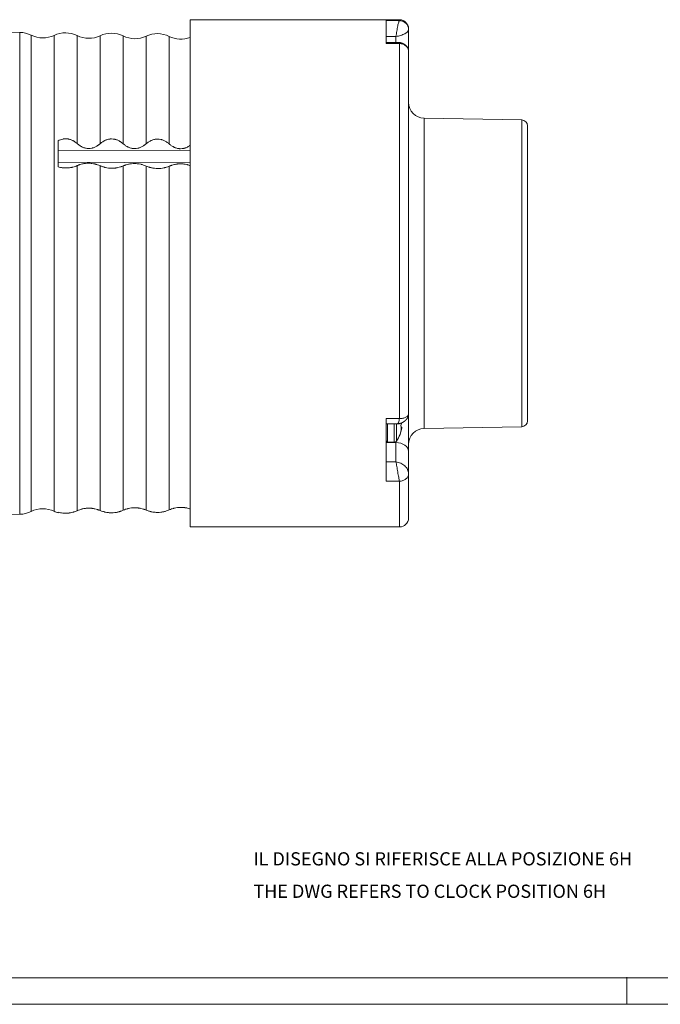
# Model space of a CAD drawing. Units: millimetres. Extents: x 0 to 594, y 0 to 420.
# Drawn here: x 269 to 390, y 0 to 186 of the extents above; entities that cross this region are included whole.
import ezdxf

# ---------------------------------------------------------------- set-up
doc = ezdxf.new("R2010")
doc.units = ezdxf.units.MM
doc.layers.add('1', color=7, linetype='Continuous', true_color=0xffffff)
doc.layers.add('256', color=7, linetype='Continuous', true_color=0xffffff)
doc.styles.add('Arial', font='Arial')

msp = doc.modelspace()

# ---------------------------------------------------------------- linework, layer by layer
at = {"layer": '1', "color": 155, "linetype": 'Continuous', "lineweight": 18}
for p, q in [((341.01, 186.34), (301.41, 186.34)), ((301.41, 186.34), (301.41, 125.92)), ((269.15, 183.93), (151.4, 184.96)), ((338.51, 181.83), (338.51, 186.16)), ((342.71, 184.64), (342.71, 184.46)), ((342.71, 184.46), (342.71, 180.33)), ((340.84, 182.04), (340.84, 182.04)), ((342.71, 111.74), (342.71, 180.33)), ((364.13, 167.37), (345.66, 167.69)), ((365.21, 110.42), (365.21, 166.27)), ((276.41, 163.42), (276.41, 158.49)), ((276.41, 161.58), (301.41, 161.52)), ((276.41, 159.41), (301.41, 159.25)), ((301.41, 125.92), (301.41, 90.34)), ((338.51, 99), (338.51, 110.85)), ((342.71, 111.74), (342.71, 104.63)), ((341.46, 109.22), (341.3, 109.24)), ((345.66, 108.99), (364.13, 109.32)), ((338.76, 106.37), (340.02, 106.37)), ((338.76, 106.37), (338.76, 106.37)), ((342.71, 104.63), (342.71, 100.45)), ((342.71, 100.45), (342.71, 92.04)), ((189.11, 92.06), (269.15, 92.75)), ((276.41, 93.12), (276.41, 93.03)), ((301.41, 90.34), (341.01, 90.34))]:
    msp.add_line(p, q, dxfattribs=at)
at = {"layer": '1', "color": 155, "linetype": 'Continuous', "lineweight": 13}
for p, q in [((341.01, 186.34), (341.01, 186.17)), ((269.15, 92.75), (269.15, 183.93)), ((271.32, 93.27), (271.32, 183.41)), ((275.67, 93.31), (275.67, 183.38)), ((280.02, 183.34), (280.02, 162.89)), ((340.33, 183.15), (340.33, 182.04)), ((341.01, 110.87), (341.01, 181.82)), ((345.66, 108.99), (345.66, 167.69)), ((364.13, 109.32), (364.13, 167.37)), ((280.02, 93.41), (280.02, 158.73)), ((284.37, 93.45), (284.37, 158.7)), ((340.33, 106.33), (338.51, 106.34)), ((340.33, 106.48), (340.33, 106.33)), ((340.33, 106.33), (340.33, 102.65)), ((341.01, 98.98), (341.01, 90.34))]:
    msp.add_line(p, q, dxfattribs=at)
at = {"layer": '1', "color": 155, "linetype": 'Continuous', "lineweight": 18}
for centre, radius, start, end in [((341.01, 184.64), 1.7, 0, 90), ((269.11, 178.93), 5, 63.7135, 89.5), ((273.54, 187.9), 5, 243.7135, 295.2866), ((277.81, 178.86), 5, 63.7138, 115.2866), ((282.24, 187.82), 5, 243.7138, 295.2864), ((290.94, 187.75), 5, 243.7143, 295.286), ((295.21, 178.7), 5, 63.7144, 115.2867), ((345.71, 170.69), 3, 180, 269), ((364.11, 166.27), 1.1, 0, 89), ((364.11, 110.42), 1.1, 271, 0), ((335.51, 110.02), 6, 325.0603, 352.3668), ((345.71, 106), 3, 91, 180), ((269.11, 97.75), 5, 270.5, 296.2865), ((273.54, 88.79), 5, 64.7134, 116.2865), ((277.81, 97.83), 5, 244.7134, 253.7395), ((341.01, 92.04), 1.7, 270, 0)]:
    msp.add_arc(centre, radius, start, end, dxfattribs=at)
at = {"layer": '1', "color": 155, "linetype": 'Continuous', "lineweight": 18, "extrusion": (0, -3.90306e-06, 1)}
msp.add_arc((286.51, 178.78, 0), 5, 63.7127, 115.2876, dxfattribs=at)
at = {"layer": '1', "color": 155, "linetype": 'Continuous', "lineweight": 18}
msp.add_ellipse((299.64, 187.67), major_axis=(5, 0), ratio=1, start_param=4.25362, end_param=5.074533, dxfattribs=at)
at = {"layer": '1', "color": 155, "linetype": 'Continuous', "lineweight": 13}
msp.add_ellipse((340.31, 104.63), major_axis=(-2.4, 0), ratio=0.707107, start_param=3.141593, end_param=4.703662, dxfattribs=at)
for points, weights in [([(338.51, 186.16), (339.76, 186.17), (341.01, 186.17)], [0.499995085989, 0.500004914011, 0.499995085989]), ([(338.51, 183.15), (339.42, 183.15), (340.33, 183.15)], [0.500020579635, 0.499979420365, 0.500020579635]), ([(341.01, 181.82), (339.76, 181.82), (338.51, 181.83)], [0.499995083502, 0.500004916498, 0.499995083502]), ([(338.51, 110.85), (339.76, 110.86), (341.01, 110.87)], [0.50000366368, 0.49999633632, 0.50000366368]), ([(340.33, 102.65), (339.42, 102.66), (338.51, 102.66)], [0.500012650011, 0.499987349989, 0.500012650011]), ([(341.01, 98.98), (339.76, 98.99), (338.51, 99)], [0.499990793654, 0.500009206346, 0.499990793654])]:
    msp.add_rational_spline(points, weights, degree=2, dxfattribs=at)
for points, knots in [([(340.33, 183.15), (340.36, 183.32), (340.39, 183.5), (340.45, 183.85), (340.48, 184.02), (340.53, 184.36), (340.56, 184.53), (340.62, 184.86), (340.65, 185.01), (340.7, 185.3), (340.73, 185.43), (340.79, 185.66), (340.82, 185.77), (340.87, 185.94), (340.9, 186.01), (340.95, 186.12), (340.98, 186.15), (341.01, 186.17)], [0, 0, 0, 0, 0.125, 0.125, 0.25, 0.25, 0.375, 0.375, 0.5, 0.5, 0.625, 0.625, 0.75, 0.75, 0.875, 0.875, 1, 1, 1, 1]), ([(341.01, 186.17), (341.12, 186.17), (341.23, 186.15), (341.45, 186.11), (341.56, 186.08), (341.76, 185.99), (341.86, 185.94), (342.05, 185.81), (342.13, 185.74), (342.29, 185.59), (342.36, 185.5), (342.49, 185.31), (342.54, 185.22), (342.62, 185.01), (342.66, 184.9), (342.7, 184.68), (342.71, 184.57), (342.71, 184.46)], [0, 0, 0, 0, 0.125, 0.125, 0.25, 0.25, 0.375, 0.375, 0.5, 0.5, 0.625, 0.625, 0.75, 0.75, 0.875, 0.875, 1, 1, 1, 1]), ([(284.37, 162.88), (284.37, 163.67), (284.37, 164.44), (284.37, 165.93), (284.37, 167.4), (284.37, 168.78), (284.37, 169.8), (284.37, 170.13), (284.37, 170.54), (284.37, 170.62), (284.37, 170.78), (284.37, 171.03), (284.37, 171.27), (284.37, 172.06), (284.37, 172.67), (284.37, 173.84), (284.37, 174.96), (284.37, 175.99), (284.37, 176.97), (284.37, 177.43), (284.37, 178.32), (284.37, 178.74), (284.37, 179.18), (284.37, 179.23), (284.37, 179.33), (284.37, 179.47), (284.37, 179.8), (284.37, 180.06), (284.37, 180.57), (284.37, 181.19), (284.37, 181.95), (284.37, 182.35), (284.37, 182.7), (284.37, 182.84), (284.37, 182.98), (284.37, 183.03), (284.37, 183.06), (284.37, 183.09), (284.37, 183.1), (284.37, 183.15), (284.37, 183.19), (284.37, 183.27), (284.37, 183.3), (284.37, 183.3)], [0, 0, 0, 0, 0.062533, 0.062533, 0.125066, 0.1876, 0.1876, 0.218866, 0.218866, 0.226683, 0.226683, 0.2345, 0.250133, 0.250133, 0.312666, 0.312666, 0.375199, 0.437733, 0.437733, 0.500266, 0.500266, 0.562799, 0.562799, 0.570616, 0.570616, 0.578432, 0.594066, 0.625332, 0.625332, 0.687865, 0.750399, 0.812932, 0.812932, 0.875465, 0.875465, 0.891098, 0.898915, 0.898915, 0.906732, 0.906732, 0.937998, 0.937998, 1, 1, 1, 1]), ([(288.72, 162.87), (288.72, 163.66), (288.72, 165.19), (288.72, 167.38), (288.72, 168.77), (288.72, 169.61), (288.72, 169.78), (288.72, 170.11), (288.72, 170.61), (288.72, 171.09), (288.72, 172.03), (288.72, 172.64), (288.72, 173.81), (288.72, 174.93), (288.72, 175.95), (288.72, 176.94), (288.72, 177.4), (288.72, 178.07), (288.72, 178.29), (288.72, 178.55), (288.72, 178.6), (288.72, 178.7), (288.72, 178.86), (288.72, 179.01), (288.72, 179.5), (288.72, 179.86), (288.72, 180.53), (288.72, 181.15), (288.72, 181.92), (288.72, 182.32), (288.72, 182.66), (288.72, 182.8), (288.72, 182.98), (288.72, 183.03), (288.72, 183.11), (288.72, 183.15), (288.72, 183.23), (288.72, 183.26), (288.72, 183.26)], [0, 0, 0, 0, 0.062523, 0.125047, 0.18757, 0.18757, 0.203201, 0.203201, 0.218832, 0.250094, 0.250094, 0.312617, 0.312617, 0.375141, 0.437664, 0.437664, 0.500188, 0.500188, 0.531449, 0.531449, 0.539265, 0.539265, 0.54708, 0.562711, 0.562711, 0.625234, 0.625234, 0.687758, 0.750281, 0.812805, 0.812805, 0.875328, 0.875328, 0.90659, 0.90659, 0.937852, 0.937852, 1, 1, 1, 1]), ([(293.07, 162.86), (293.07, 163.64), (293.07, 164.41), (293.07, 165.9), (293.07, 167.36), (293.07, 168.74), (293.07, 169.75), (293.07, 170.09), (293.07, 170.5), (293.07, 170.58), (293.07, 170.74), (293.07, 170.98), (293.07, 171.22), (293.07, 172.01), (293.07, 172.62), (293.07, 173.78), (293.07, 174.9), (293.07, 175.93), (293.07, 176.91), (293.07, 177.37), (293.07, 178.26), (293.07, 178.68), (293.07, 179.12), (293.07, 179.17), (293.07, 179.26), (293.07, 179.41), (293.07, 179.73), (293.07, 180), (293.07, 180.5), (293.07, 180.81), (293.07, 181.37), (293.07, 181.88), (293.07, 182.28), (293.07, 182.62), (293.07, 182.77), (293.07, 182.91), (293.07, 182.94), (293.07, 182.99), (293.07, 183.01), (293.07, 183.08), (293.07, 183.11), (293.07, 183.2), (293.07, 183.23), (293.07, 183.23)], [0, 0, 0, 0, 0.062533, 0.062533, 0.125066, 0.1876, 0.1876, 0.218866, 0.218866, 0.226683, 0.226683, 0.2345, 0.250133, 0.250133, 0.312666, 0.312666, 0.375199, 0.437733, 0.437733, 0.500266, 0.500266, 0.562799, 0.562799, 0.570616, 0.570616, 0.578432, 0.594066, 0.625332, 0.625332, 0.687865, 0.687865, 0.750399, 0.812932, 0.812932, 0.875465, 0.875465, 0.891098, 0.891098, 0.906732, 0.906732, 0.937998, 0.937998, 1, 1, 1, 1]), ([(297.42, 162.85), (297.42, 163.63), (297.42, 164.39), (297.42, 165.87), (297.42, 167.32), (297.42, 168.69), (297.42, 170.02), (297.42, 170.67), (297.42, 171.62), (297.42, 171.93), (297.42, 172.39), (297.42, 172.54), (297.42, 172.84), (297.42, 172.99), (297.42, 173.72), (297.42, 174.29), (297.42, 175.37), (297.42, 176.39), (297.42, 177.79), (297.42, 178.62), (297.42, 179.4), (297.42, 179.76), (297.42, 180.19), (297.42, 180.27), (297.42, 180.4), (297.42, 180.44), (297.42, 180.52), (297.42, 180.71), (297.42, 180.9), (297.42, 181.33), (297.42, 181.58), (297.42, 182.04), (297.42, 182.43), (297.42, 182.72), (297.42, 182.95), (297.42, 183.04), (297.42, 183.16), (297.42, 183.19), (297.42, 183.19), (297.42, 183.19), (297.42, 183.19)], [0, 0, 0, 0, 0.062438, 0.062438, 0.124876, 0.187314, 0.187314, 0.249752, 0.249752, 0.280971, 0.280971, 0.29658, 0.29658, 0.31219, 0.31219, 0.374628, 0.374628, 0.437065, 0.499503, 0.561941, 0.561941, 0.624379, 0.624379, 0.639989, 0.639989, 0.647793, 0.647793, 0.655598, 0.686817, 0.686817, 0.749255, 0.749255, 0.811693, 0.874131, 0.874131, 0.936569, 0.936569, 0.999007, 0.999007, 1, 1, 1, 1]), ([(342.71, 184.46), (342.71, 184.39), (342.69, 184.32), (342.63, 184.19), (342.59, 184.12), (342.47, 183.99), (342.4, 183.92), (342.22, 183.8), (342.12, 183.74), (341.9, 183.62), (341.78, 183.57), (341.52, 183.47), (341.39, 183.42), (341.1, 183.33), (340.95, 183.29), (340.64, 183.22), (340.49, 183.18), (340.33, 183.15)], [0, 0, 0, 0, 0.125, 0.125, 0.25, 0.25, 0.375, 0.375, 0.5, 0.5, 0.625, 0.625, 0.75, 0.75, 0.875, 0.875, 1, 1, 1, 1]), ([(341.01, 181.82), (340.98, 181.89), (340.95, 181.95), (340.9, 182.02), (340.87, 182.04), (340.84, 182.04), (340.84, 182.04), (340.84, 182.04)], [0, 0, 0, 0, 0.499813, 0.499813, 0.999625, 0.999625, 1, 1, 1, 1]), ([(342.71, 180.33), (342.71, 180.43), (342.7, 180.53), (342.66, 180.72), (342.62, 180.82), (342.54, 181), (342.49, 181.09), (342.36, 181.25), (342.29, 181.32), (342.13, 181.46), (342.05, 181.52), (341.86, 181.63), (341.76, 181.68), (341.56, 181.75), (341.45, 181.78), (341.23, 181.81), (341.12, 181.82), (341.01, 181.82)], [0, 0, 0, 0, 0.125, 0.125, 0.25, 0.25, 0.375, 0.375, 0.5, 0.5, 0.625, 0.625, 0.75, 0.75, 0.875, 0.875, 1, 1, 1, 1]), ([(342.71, 170.2), (342.71, 170.15), (342.71, 170.1), (342.71, 170.01), (342.71, 169.96), (342.72, 169.83), (342.72, 169.75), (342.72, 169.59), (342.73, 169.52), (342.73, 169.38), (342.73, 169.31), (342.73, 169.19), (342.73, 169.14), (342.73, 169.06), (342.73, 169.03), (342.72, 168.99), (342.72, 168.96), (342.72, 168.9), (342.72, 168.86), (342.71, 168.8), (342.71, 168.77), (342.71, 168.75)], [0, 0, 0, 0, 0.062809, 0.062809, 0.125618, 0.125618, 0.251237, 0.251237, 0.376855, 0.376855, 0.502473, 0.502473, 0.628091, 0.628091, 0.690901, 0.690901, 0.75371, 0.75371, 0.879328, 0.879328, 1, 1, 1, 1]), ([(288.72, 93.49), (288.72, 93.54), (288.72, 93.62), (288.72, 93.83), (288.72, 94.11), (288.72, 94.68), (288.72, 95.18), (288.72, 95.73), (288.72, 96.04), (288.72, 96.45), (288.72, 96.54), (288.72, 96.71), (288.72, 96.98), (288.72, 97.26), (288.72, 97.84), (288.72, 98.25), (288.72, 99.11), (288.72, 100.03), (288.72, 101.05), (288.72, 102.11), (288.72, 102.67), (288.72, 103.54), (288.72, 103.84), (288.72, 104.22), (288.72, 104.29), (288.72, 104.45), (288.72, 104.68), (288.72, 104.91), (288.72, 105.7), (288.72, 106.34), (288.72, 107.67), (288.72, 109.03), (288.72, 110.47), (288.72, 111.95), (288.72, 112.7), (288.72, 114.25), (288.72, 115.04), (288.72, 116.06), (288.72, 116.26), (288.72, 116.67), (288.72, 117.28), (288.72, 117.9), (288.72, 119.15), (288.72, 119.99), (288.72, 121.7), (288.72, 123.42), (288.72, 125.18), (288.72, 126.97), (288.72, 127.87), (288.72, 129.01), (288.72, 129.35), (288.72, 129.69), (288.72, 129.92), (288.72, 130.04), (288.72, 130.62), (288.72, 131.08), (288.72, 132.46), (288.72, 133.38), (288.72, 135.23), (288.72, 137.07), (288.72, 139.85), (288.72, 141.7), (288.72, 143.08), (288.72, 143.55), (288.72, 144.24), (288.72, 144.59), (288.72, 144.94), (288.72, 145.17), (288.72, 145.28), (288.72, 146.32), (288.72, 147.24), (288.72, 149.06), (288.72, 150.86), (288.72, 152.64), (288.72, 153.95), (288.72, 154.39), (288.72, 154.94), (288.72, 155.04), (288.72, 155.26), (288.72, 155.37), (288.72, 155.7), (288.72, 155.91), (288.72, 156.99), (288.72, 157.83), (288.72, 158.67)], [0, 0, 0, 0, 0.03125, 0.03125, 0.0625, 0.09375, 0.125, 0.125, 0.15625, 0.15625, 0.164063, 0.164063, 0.171875, 0.1875, 0.1875, 0.21875, 0.21875, 0.25, 0.28125, 0.28125, 0.3125, 0.3125, 0.328125, 0.328125, 0.332031, 0.332031, 0.335938, 0.34375, 0.34375, 0.375, 0.375, 0.40625, 0.4375, 0.4375, 0.46875, 0.46875, 0.5, 0.5, 0.507813, 0.507813, 0.515625, 0.53125, 0.53125, 0.5625, 0.5625, 0.59375, 0.625, 0.625, 0.65625, 0.65625, 0.664063, 0.667969, 0.667969, 0.671875, 0.671875, 0.6875, 0.6875, 0.71875, 0.71875, 0.75, 0.78125, 0.8125, 0.8125, 0.828125, 0.828125, 0.835937, 0.839844, 0.839844, 0.84375, 0.84375, 0.875, 0.875, 0.90625, 0.9375, 0.9375, 0.953125, 0.953125, 0.957031, 0.957031, 0.960937, 0.960937, 0.96875, 0.96875, 1, 1, 1, 1]), ([(293.07, 93.53), (293.07, 93.58), (293.07, 93.66), (293.07, 93.87), (293.07, 94.15), (293.07, 94.54), (293.07, 94.87), (293.07, 94.99), (293.07, 95.15), (293.07, 95.18), (293.07, 95.24), (293.07, 95.34), (293.07, 95.44), (293.07, 95.79), (293.07, 96.1), (293.07, 96.76), (293.07, 97.48), (293.07, 98.7), (293.07, 99.62), (293.07, 100.59), (293.07, 101.11), (293.07, 101.71), (293.07, 101.78), (293.07, 101.92), (293.07, 102.12), (293.07, 102.61), (293.07, 103.03), (293.07, 103.91), (293.07, 104.51), (293.07, 105.75), (293.07, 107.03), (293.07, 108.4), (293.07, 109.8), (293.07, 110.53), (293.07, 111.45), (293.07, 111.64), (293.07, 112.02), (293.07, 112.21), (293.07, 112.78), (293.07, 113.17), (293.07, 114.33), (293.07, 115.12), (293.07, 116.73), (293.07, 118.35), (293.07, 120.03), (293.07, 121.74), (293.07, 122.6), (293.07, 123.91), (293.07, 124.36), (293.07, 125.02), (293.07, 125.36), (293.07, 125.69), (293.07, 125.92), (293.07, 126.03), (293.07, 127.04), (293.07, 127.95), (293.07, 129.76), (293.07, 131.58), (293.07, 134.33), (293.07, 136.18), (293.07, 138.03), (293.07, 138.96), (293.07, 140.12), (293.07, 140.36), (293.07, 140.82), (293.07, 141.06), (293.07, 141.76), (293.07, 142.22), (293.07, 143.61), (293.07, 144.53), (293.07, 146.36), (293.07, 148.17), (293.07, 149.96), (293.07, 151.74), (293.07, 152.62), (293.07, 153.93), (293.07, 154.37), (293.07, 155.02), (293.07, 155.24), (293.07, 155.56), (293.07, 155.67), (293.07, 155.89), (293.07, 156.85), (293.07, 157.81), (293.07, 158.64)], [0, 0, 0, 0, 0.03125, 0.03125, 0.0625, 0.09375, 0.09375, 0.109375, 0.109375, 0.113281, 0.113281, 0.117188, 0.125, 0.125, 0.15625, 0.15625, 0.1875, 0.21875, 0.25, 0.25, 0.28125, 0.28125, 0.285156, 0.285156, 0.289063, 0.296875, 0.3125, 0.3125, 0.34375, 0.34375, 0.375, 0.40625, 0.40625, 0.4375, 0.4375, 0.445313, 0.445313, 0.453125, 0.453125, 0.46875, 0.46875, 0.5, 0.5, 0.53125, 0.5625, 0.5625, 0.59375, 0.59375, 0.609375, 0.609375, 0.617188, 0.621094, 0.621094, 0.625, 0.625, 0.65625, 0.65625, 0.6875, 0.71875, 0.75, 0.75, 0.78125, 0.78125, 0.789063, 0.789063, 0.796875, 0.796875, 0.8125, 0.8125, 0.84375, 0.84375, 0.875, 0.90625, 0.90625, 0.9375, 0.9375, 0.953125, 0.953125, 0.960938, 0.960938, 0.964844, 0.964844, 0.96875, 1, 1, 1, 1]), ([(297.42, 93.57), (297.42, 93.62), (297.42, 93.7), (297.42, 93.91), (297.42, 94.18), (297.42, 94.76), (297.42, 95.26), (297.42, 95.81), (297.42, 96.11), (297.42, 96.53), (297.42, 96.61), (297.42, 96.79), (297.42, 97.05), (297.42, 97.33), (297.42, 97.91), (297.42, 98.32), (297.42, 99.19), (297.42, 100.11), (297.42, 101.12), (297.42, 102.18), (297.42, 102.74), (297.42, 103.61), (297.42, 103.91), (297.42, 104.29), (297.42, 104.37), (297.42, 104.52), (297.42, 104.75), (297.42, 104.98), (297.42, 105.77), (297.42, 106.41), (297.42, 107.74), (297.42, 109.11), (297.42, 110.54), (297.42, 112.02), (297.42, 112.77), (297.42, 114.32), (297.42, 115.11), (297.42, 116.73), (297.42, 117.55), (297.42, 119.22), (297.42, 120.9), (297.42, 123.48), (297.42, 125.25), (297.42, 127.03), (297.42, 127.93), (297.42, 129.07), (297.42, 129.41), (297.42, 129.75), (297.42, 129.98), (297.42, 130.1), (297.42, 130.67), (297.42, 131.13), (297.42, 132.52), (297.42, 133.44), (297.42, 135.28), (297.42, 137.13), (297.42, 139.9), (297.42, 141.74), (297.42, 143.13), (297.42, 143.59), (297.42, 144.29), (297.42, 144.52), (297.42, 144.98), (297.42, 145.21), (297.42, 146.37), (297.42, 147.28), (297.42, 149.09), (297.42, 150.88), (297.42, 153.52), (297.42, 155.24), (297.42, 156.94), (297.42, 157.78), (297.42, 158.62)], [0, 0, 0, 0, 0.03125, 0.03125, 0.0625, 0.09375, 0.125, 0.125, 0.15625, 0.15625, 0.164062, 0.164062, 0.171875, 0.1875, 0.1875, 0.21875, 0.21875, 0.25, 0.28125, 0.28125, 0.3125, 0.3125, 0.328125, 0.328125, 0.332031, 0.332031, 0.335937, 0.34375, 0.34375, 0.375, 0.375, 0.40625, 0.4375, 0.4375, 0.46875, 0.46875, 0.5, 0.5, 0.53125, 0.53125, 0.5625, 0.59375, 0.625, 0.625, 0.65625, 0.65625, 0.664062, 0.667969, 0.667969, 0.671875, 0.671875, 0.6875, 0.6875, 0.71875, 0.71875, 0.75, 0.78125, 0.8125, 0.8125, 0.828125, 0.828125, 0.835937, 0.835937, 0.84375, 0.84375, 0.875, 0.875, 0.90625, 0.9375, 0.96875, 0.96875, 1, 1, 1, 1]), ([(342.71, 117.53), (342.71, 117.46), (342.71, 117.4), (342.71, 117.26), (342.71, 117.19), (342.72, 116.97), (342.72, 116.82), (342.72, 116.52), (342.73, 116.36), (342.73, 116.05), (342.73, 115.88), (342.73, 115.55), (342.73, 115.38), (342.73, 115.13), (342.73, 115.04), (342.72, 114.86), (342.72, 114.78), (342.72, 114.51), (342.72, 114.33), (342.71, 113.96), (342.71, 113.77), (342.71, 113.58)], [0, 0, 0, 0, 0.061953, 0.061953, 0.124533, 0.124533, 0.249691, 0.249691, 0.374849, 0.374849, 0.500008, 0.500008, 0.625166, 0.625166, 0.687745, 0.687745, 0.750325, 0.750325, 0.875483, 0.875483, 1, 1, 1, 1]), ([(340.64, 109.84), (340.65, 109.84), (340.66, 109.84), (340.7, 109.87), (340.73, 109.9), (340.79, 110.01), (340.82, 110.08), (340.87, 110.25), (340.9, 110.36), (340.95, 110.59), (340.98, 110.73), (341.01, 110.87)], [0, 0, 0, 0, 0.091529, 0.091529, 0.318646, 0.318646, 0.545764, 0.545764, 0.772882, 0.772882, 1, 1, 1, 1]), ([(341.01, 110.87), (341.12, 110.87), (341.23, 110.87), (341.45, 110.88), (341.56, 110.9), (341.76, 110.94), (341.86, 110.96), (342.05, 111.02), (342.13, 111.06), (342.29, 111.14), (342.36, 111.19), (342.49, 111.28), (342.54, 111.33), (342.62, 111.44), (342.66, 111.5), (342.7, 111.62), (342.71, 111.68), (342.71, 111.74)], [0, 0, 0, 0, 0.125, 0.125, 0.25, 0.25, 0.375, 0.375, 0.5, 0.5, 0.625, 0.625, 0.75, 0.75, 0.875, 0.875, 1, 1, 1, 1]), ([(338.76, 106.37), (338.76, 106.37), (338.76, 106.57), (338.76, 107.44), (338.76, 108.61), (338.76, 109.47), (338.76, 109.83)], [0, 0, 0, 0, 0.269337, 0.538985, 0.808633, 1, 1, 1, 1]), ([(340.02, 106.37), (340.02, 106.37), (340.02, 106.38), (340.02, 106.4), (340.02, 106.44), (340.02, 106.56), (340.02, 106.63), (340.02, 106.83), (340.02, 106.94), (340.02, 107.2), (340.02, 107.35), (340.02, 107.68), (340.02, 107.85), (340.02, 108.23), (340.02, 108.43), (340.02, 108.85), (340.02, 109.06), (340.02, 109.47), (340.02, 109.65), (340.02, 109.84)], [0, 0, 0, 0, 0.05435, 0.05435, 0.175347, 0.175347, 0.296344, 0.296344, 0.417341, 0.417341, 0.538337, 0.538337, 0.659334, 0.659334, 0.780331, 0.780331, 0.901327, 0.901327, 1, 1, 1, 1]), ([(340.43, 106.58), (340.43, 106.58), (340.43, 106.61), (340.43, 106.85), (340.43, 107.61), (340.43, 108.66), (340.43, 109.46), (340.43, 109.84)], [0, 0, 0, 0, 0.054174, 0.297235, 0.540296, 0.783357, 1, 1, 1, 1]), ([(340.33, 102.65), (340.49, 102.63), (340.64, 102.6), (340.95, 102.51), (341.1, 102.46), (341.39, 102.33), (341.52, 102.25), (341.78, 102.09), (341.9, 102), (342.12, 101.8), (342.22, 101.69), (342.4, 101.47), (342.47, 101.35), (342.59, 101.1), (342.63, 100.97), (342.69, 100.71), (342.71, 100.58), (342.71, 100.45)], [0, 0, 0, 0, 0.125, 0.125, 0.25, 0.25, 0.375, 0.375, 0.5, 0.5, 0.625, 0.625, 0.75, 0.75, 0.875, 0.875, 1, 1, 1, 1]), ([(341.01, 98.98), (340.98, 99.08), (340.95, 99.2), (340.9, 99.46), (340.87, 99.6), (340.82, 99.9), (340.79, 100.06), (340.73, 100.4), (340.7, 100.57), (340.65, 100.92), (340.62, 101.09), (340.56, 101.44), (340.53, 101.61), (340.48, 101.94), (340.45, 102.1), (340.39, 102.39), (340.36, 102.53), (340.33, 102.65)], [0, 0, 0, 0, 0.125, 0.125, 0.25, 0.25, 0.375, 0.375, 0.5, 0.5, 0.625, 0.625, 0.75, 0.75, 0.875, 0.875, 1, 1, 1, 1]), ([(342.71, 100.45), (342.71, 100.36), (342.7, 100.26), (342.66, 100.08), (342.62, 99.99), (342.54, 99.81), (342.49, 99.73), (342.36, 99.57), (342.29, 99.5), (342.13, 99.36), (342.05, 99.3), (341.86, 99.19), (341.76, 99.15), (341.56, 99.07), (341.45, 99.04), (341.23, 99), (341.12, 98.99), (341.01, 98.98)], [0, 0, 0, 0, 0.125, 0.125, 0.25, 0.25, 0.375, 0.375, 0.5, 0.5, 0.625, 0.625, 0.75, 0.75, 0.875, 0.875, 1, 1, 1, 1])]:
    msp.add_open_spline(points, degree=3, knots=knots, dxfattribs=at)
at = {"layer": '1', "color": 155, "linetype": 'Continuous', "lineweight": 18}
for points, degree in [([(340.84, 182.04), (339.68, 182.05), (338.51, 182.05)], 2), ([(342.71, 180.34), (342.71, 180.34), (342.71, 180.33), (342.71, 180.33)], 3), ([(342.71, 111.74), (342.71, 111.73), (342.71, 111.73), (342.71, 111.73)], 3), ([(338.51, 109.83), (339.58, 109.83), (340.64, 109.84)], 2), ([(341.27, 109.52), (341.3, 109.34), (341.32, 109), (341.3, 108.66), (341.27, 108.5)], 3)]:
    msp.add_open_spline(points, degree=degree, dxfattribs=at)
for points, knots in [([(342.71, 180.34), (342.71, 180.36), (342.71, 180.41), (342.7, 180.47), (342.7, 180.52), (342.69, 180.57), (342.68, 180.62), (342.68, 180.66), (342.67, 180.69), (342.66, 180.72), (342.65, 180.75), (342.65, 180.77), (342.64, 180.79), (342.64, 180.8), (342.63, 180.82), (342.63, 180.84), (342.62, 180.85), (342.61, 180.88), (342.6, 180.9), (342.59, 180.94), (342.57, 180.97), (342.56, 181), (342.54, 181.03), (342.53, 181.06), (342.52, 181.08), (342.51, 181.09), (342.5, 181.11), (342.49, 181.12), (342.48, 181.14), (342.47, 181.16), (342.46, 181.18), (342.44, 181.2), (342.43, 181.22), (342.41, 181.24), (342.39, 181.27), (342.38, 181.29), (342.36, 181.31), (342.34, 181.33), (342.33, 181.34), (342.31, 181.36), (342.29, 181.38), (342.27, 181.4), (342.25, 181.42), (342.23, 181.45), (342.21, 181.46), (342.19, 181.48), (342.18, 181.49), (342.16, 181.51), (342.15, 181.52), (342.14, 181.53), (342.12, 181.54), (342.1, 181.56), (342.09, 181.57), (342.07, 181.58), (342.06, 181.59), (342.05, 181.6), (342.04, 181.61), (342.02, 181.62), (342, 181.63), (341.99, 181.64), (341.98, 181.65), (341.96, 181.66), (341.95, 181.67), (341.92, 181.68), (341.89, 181.7), (341.86, 181.72), (341.82, 181.75), (341.77, 181.77), (341.71, 181.8), (341.67, 181.82), (341.63, 181.84), (341.59, 181.85), (341.56, 181.87), (341.53, 181.88), (341.51, 181.89), (341.48, 181.9), (341.46, 181.9), (341.43, 181.91), (341.41, 181.92), (341.39, 181.93), (341.37, 181.94), (341.35, 181.94), (341.32, 181.95), (341.3, 181.96), (341.28, 181.96), (341.26, 181.97), (341.24, 181.98), (341.22, 181.98), (341.19, 181.99), (341.16, 182), (341.14, 182), (341.12, 182.01), (341.1, 182.01), (341.08, 182.01), (341.07, 182.02), (341.05, 182.02), (341.03, 182.02), (341.01, 182.03), (340.98, 182.03), (340.95, 182.04), (340.92, 182.04), (340.88, 182.04), (340.86, 182.04), (340.84, 182.04)], [0, 0, 0, 0, 0.025256, 0.048555, 0.069898, 0.0893, 0.106775, 0.122335, 0.135233, 0.146455, 0.156012, 0.163927, 0.170239, 0.17575, 0.181443, 0.187651, 0.194382, 0.20206, 0.21154, 0.226054, 0.240074, 0.252605, 0.263624, 0.273217, 0.281769, 0.289306, 0.29424, 0.299084, 0.30546, 0.313518, 0.322965, 0.332417, 0.341706, 0.350831, 0.361881, 0.37201, 0.381175, 0.3891, 0.396378, 0.406705, 0.417317, 0.425402, 0.435476, 0.447017, 0.456353, 0.463531, 0.472156, 0.478727, 0.483679, 0.489497, 0.496474, 0.505287, 0.513714, 0.520493, 0.525258, 0.529855, 0.53483, 0.541171, 0.548662, 0.555605, 0.560967, 0.565527, 0.570108, 0.581195, 0.594671, 0.609403, 0.623491, 0.646223, 0.667814, 0.688527, 0.700301, 0.714469, 0.728751, 0.73973, 0.747295, 0.757289, 0.768928, 0.77703, 0.78623, 0.795359, 0.803119, 0.811055, 0.820205, 0.83006, 0.838717, 0.846026, 0.852766, 0.86089, 0.870625, 0.881425, 0.890834, 0.89857, 0.904839, 0.911008, 0.916616, 0.922454, 0.930001, 0.939958, 0.949584, 0.960589, 0.972772, 0.985843, 1, 1, 1, 1]), ([(276.41, 163.42), (276.55, 163.5), (276.7, 163.57), (277.01, 163.68), (277.17, 163.72), (277.35, 163.76), (277.37, 163.76), (277.41, 163.77), (277.47, 163.78), (277.61, 163.79), (277.73, 163.8), (277.98, 163.8), (278.14, 163.79), (278.34, 163.76), (278.38, 163.75), (278.46, 163.73), (278.58, 163.7), (278.7, 163.67), (278.93, 163.59), (279.08, 163.53), (279.26, 163.43), (279.3, 163.41), (279.37, 163.37), (279.48, 163.31), (279.58, 163.24), (279.78, 163.1), (279.91, 163), (280.03, 162.89)], [0, 0, 0, 0, 0.125, 0.125, 0.25, 0.25, 0.265625, 0.265625, 0.28125, 0.3125, 0.375, 0.375, 0.5, 0.5, 0.53125, 0.53125, 0.5625, 0.625, 0.625, 0.75, 0.75, 0.78125, 0.78125, 0.8125, 0.875, 0.875, 1, 1, 1, 1]), ([(280.03, 162.89), (280.18, 162.75), (280.34, 162.63), (280.59, 162.46), (280.67, 162.41), (280.81, 162.34), (280.85, 162.31), (280.92, 162.28), (280.94, 162.27), (280.99, 162.24), (281.01, 162.23), (281.22, 162.14), (281.4, 162.08), (281.7, 162.01), (281.8, 161.99), (281.92, 161.98), (281.95, 161.97), (282, 161.97), (282.02, 161.97), (282.1, 161.96), (282.15, 161.96), (282.4, 161.96), (282.6, 161.99), (282.84, 162.04), (282.89, 162.05), (282.97, 162.07), (282.99, 162.08), (283.04, 162.1), (283.16, 162.13), (283.28, 162.18), (283.55, 162.3), (283.73, 162.4), (283.94, 162.54), (283.98, 162.57), (284.06, 162.63), (284.18, 162.72), (284.3, 162.82), (284.37, 162.88)], [0, 0, 0, 0, 0.125, 0.125, 0.1875, 0.1875, 0.21875, 0.21875, 0.234375, 0.234375, 0.25, 0.25, 0.375, 0.375, 0.4375, 0.4375, 0.453125, 0.453125, 0.46875, 0.46875, 0.5, 0.5, 0.625, 0.625, 0.65625, 0.65625, 0.671875, 0.671875, 0.6875, 0.75, 0.75, 0.875, 0.875, 0.90625, 0.90625, 0.9375, 1, 1, 1, 1]), ([(284.37, 162.88), (284.53, 163.02), (284.68, 163.14), (284.94, 163.3), (285.02, 163.35), (285.15, 163.42), (285.2, 163.45), (285.27, 163.48), (285.29, 163.49), (285.34, 163.51), (285.36, 163.52), (285.57, 163.61), (285.76, 163.67), (286.05, 163.73), (286.15, 163.75), (286.27, 163.76), (286.3, 163.77), (286.35, 163.77), (286.37, 163.77), (286.45, 163.78), (286.5, 163.78), (286.75, 163.78), (286.95, 163.75), (287.19, 163.7), (287.24, 163.69), (287.34, 163.66), (287.39, 163.65), (287.53, 163.6), (287.63, 163.57), (287.81, 163.49), (287.9, 163.44), (288.03, 163.37), (288.07, 163.35), (288.16, 163.29), (288.2, 163.27), (288.41, 163.13), (288.57, 163.01), (288.72, 162.87)], [0, 0, 0, 0, 0.125, 0.125, 0.1875, 0.1875, 0.21875, 0.21875, 0.234375, 0.234375, 0.25, 0.25, 0.375, 0.375, 0.4375, 0.4375, 0.453125, 0.453125, 0.46875, 0.46875, 0.5, 0.5, 0.625, 0.625, 0.65625, 0.65625, 0.6875, 0.6875, 0.75, 0.75, 0.8125, 0.8125, 0.84375, 0.84375, 0.875, 0.875, 1, 1, 1, 1]), ([(288.72, 162.87), (288.88, 162.74), (289.03, 162.61), (289.28, 162.44), (289.37, 162.39), (289.5, 162.32), (289.55, 162.29), (289.61, 162.26), (289.64, 162.25), (289.68, 162.22), (289.71, 162.21), (289.91, 162.12), (290.1, 162.05), (290.39, 161.99), (290.49, 161.97), (290.62, 161.96), (290.64, 161.95), (290.69, 161.95), (290.72, 161.95), (290.8, 161.94), (290.85, 161.94), (291.1, 161.94), (291.3, 161.96), (291.54, 162.02), (291.59, 162.03), (291.66, 162.05), (291.69, 162.06), (291.74, 162.07), (291.86, 162.11), (291.97, 162.16), (292.25, 162.28), (292.42, 162.38), (292.64, 162.52), (292.68, 162.55), (292.76, 162.61), (292.88, 162.7), (293, 162.79), (293.07, 162.86)], [0, 0, 0, 0, 0.125, 0.125, 0.1875, 0.1875, 0.21875, 0.21875, 0.234375, 0.234375, 0.25, 0.25, 0.375, 0.375, 0.4375, 0.4375, 0.453125, 0.453125, 0.46875, 0.46875, 0.5, 0.5, 0.625, 0.625, 0.65625, 0.65625, 0.671875, 0.671875, 0.6875, 0.75, 0.75, 0.875, 0.875, 0.90625, 0.90625, 0.9375, 1, 1, 1, 1]), ([(293.07, 162.86), (293.23, 162.99), (293.38, 163.11), (293.64, 163.28), (293.72, 163.33), (293.85, 163.4), (293.9, 163.42), (293.97, 163.46), (293.99, 163.47), (294.04, 163.49), (294.06, 163.5), (294.27, 163.59), (294.46, 163.65), (294.75, 163.71), (294.85, 163.73), (294.97, 163.74), (295, 163.74), (295.05, 163.75), (295.07, 163.75), (295.15, 163.75), (295.2, 163.75), (295.45, 163.75), (295.65, 163.73), (295.89, 163.68), (295.94, 163.67), (296.04, 163.64), (296.09, 163.63), (296.23, 163.58), (296.33, 163.54), (296.51, 163.46), (296.6, 163.42), (296.77, 163.32), (296.86, 163.27), (297.11, 163.11), (297.27, 162.98), (297.42, 162.85)], [0, 0, 0, 0, 0.125, 0.125, 0.1875, 0.1875, 0.21875, 0.21875, 0.234375, 0.234375, 0.25, 0.25, 0.375, 0.375, 0.4375, 0.4375, 0.453125, 0.453125, 0.46875, 0.46875, 0.5, 0.5, 0.625, 0.625, 0.65625, 0.65625, 0.6875, 0.6875, 0.75, 0.75, 0.8125, 0.8125, 0.875, 0.875, 1, 1, 1, 1]), ([(297.42, 162.85), (297.58, 162.71), (297.73, 162.59), (297.98, 162.42), (298.07, 162.37), (298.2, 162.29), (298.25, 162.27), (298.34, 162.22), (298.38, 162.2), (298.61, 162.1), (298.8, 162.03), (299.09, 161.97), (299.19, 161.95), (299.34, 161.93), (299.39, 161.93), (299.47, 161.92), (299.49, 161.92), (299.54, 161.92), (299.57, 161.92), (299.8, 161.92), (300, 161.94), (300.24, 162), (300.31, 162.01), (300.39, 162.04), (300.44, 162.05), (300.46, 162.06), (300.58, 162.1), (300.67, 162.14), (300.95, 162.26), (301.12, 162.36), (301.33, 162.49), (301.37, 162.52), (301.41, 162.55)], [0, 0, 0, 0, 0.138215, 0.138215, 0.207322, 0.207322, 0.241876, 0.241876, 0.276429, 0.276429, 0.414644, 0.414644, 0.483751, 0.483751, 0.518305, 0.518305, 0.535582, 0.535582, 0.552858, 0.552858, 0.691073, 0.691073, 0.725627, 0.742904, 0.742904, 0.76018, 0.76018, 0.829288, 0.829288, 0.967502, 0.967502, 1, 1, 1, 1]), ([(280.03, 158.73), (279.9, 158.67), (279.78, 158.62), (279.51, 158.53), (279.37, 158.49), (279.19, 158.44), (279.15, 158.43), (279.08, 158.42), (278.97, 158.39), (278.85, 158.37), (278.62, 158.33), (278.47, 158.32), (278.23, 158.3), (278.14, 158.29), (278.02, 158.29), (277.98, 158.29), (277.9, 158.29), (277.86, 158.29), (277.65, 158.29), (277.49, 158.3), (277.25, 158.32), (277.17, 158.33), (277.05, 158.35), (277.01, 158.36), (276.94, 158.37), (276.9, 158.38), (276.7, 158.41), (276.55, 158.45), (276.41, 158.49)], [0, 0, 0, 0, 0.125, 0.125, 0.25, 0.25, 0.28125, 0.28125, 0.3125, 0.375, 0.375, 0.5, 0.5, 0.5625, 0.5625, 0.59375, 0.59375, 0.625, 0.625, 0.75, 0.75, 0.8125, 0.8125, 0.84375, 0.84375, 0.875, 0.875, 1, 1, 1, 1]), ([(284.37, 158.7), (284.22, 158.77), (284.06, 158.83), (283.81, 158.91), (283.73, 158.94), (283.59, 158.98), (283.55, 158.99), (283.48, 159.01), (283.46, 159.01), (283.41, 159.02), (283.39, 159.03), (283.18, 159.08), (282.99, 159.11), (282.7, 159.15), (282.6, 159.16), (282.48, 159.16), (282.45, 159.17), (282.4, 159.17), (282.38, 159.17), (282.3, 159.17), (282.25, 159.17), (282, 159.17), (281.8, 159.16), (281.56, 159.14), (281.51, 159.13), (281.43, 159.12), (281.41, 159.12), (281.36, 159.11), (281.24, 159.09), (281.12, 159.07), (280.85, 159.01), (280.68, 158.96), (280.47, 158.9), (280.42, 158.88), (280.34, 158.85), (280.3, 158.84), (280.18, 158.79), (280.1, 158.76), (280.03, 158.73)], [0, 0, 0, 0, 0.125, 0.125, 0.1875, 0.1875, 0.21875, 0.21875, 0.234375, 0.234375, 0.25, 0.25, 0.375, 0.375, 0.4375, 0.4375, 0.453125, 0.453125, 0.46875, 0.46875, 0.5, 0.5, 0.625, 0.625, 0.65625, 0.65625, 0.671875, 0.671875, 0.6875, 0.75, 0.75, 0.875, 0.875, 0.90625, 0.90625, 0.9375, 0.9375, 1, 1, 1, 1]), ([(288.72, 158.67), (288.65, 158.64), (288.57, 158.61), (288.45, 158.56), (288.41, 158.55), (288.35, 158.52), (288.33, 158.52), (288.29, 158.5), (288.27, 158.5), (288.08, 158.44), (287.9, 158.39), (287.63, 158.33), (287.54, 158.31), (287.39, 158.29), (287.34, 158.28), (287.25, 158.27), (287.2, 158.27), (286.95, 158.24), (286.75, 158.23), (286.51, 158.23), (286.45, 158.23), (286.35, 158.24), (286.3, 158.24), (286.15, 158.25), (286.05, 158.26), (285.76, 158.29), (285.57, 158.32), (285.36, 158.37), (285.34, 158.38), (285.29, 158.39), (285.22, 158.4), (285.16, 158.42), (285.02, 158.46), (284.94, 158.48), (284.77, 158.54), (284.69, 158.57), (284.57, 158.62), (284.51, 158.64), (284.44, 158.67), (284.41, 158.68), (284.39, 158.69), (284.38, 158.69), (284.38, 158.7), (284.37, 158.7)], [0, 0, 0, 0, 0.0625, 0.0625, 0.09375, 0.09375, 0.109375, 0.109375, 0.125, 0.125, 0.25, 0.25, 0.3125, 0.3125, 0.34375, 0.34375, 0.375, 0.375, 0.5, 0.5, 0.53125, 0.53125, 0.5625, 0.5625, 0.625, 0.625, 0.75, 0.75, 0.765625, 0.765625, 0.78125, 0.8125, 0.8125, 0.875, 0.875, 0.9375, 0.9375, 0.96875, 0.984375, 0.992188, 0.996094, 0.996094, 1, 1, 1, 1]), ([(293.07, 158.64), (292.92, 158.71), (292.76, 158.77), (292.51, 158.86), (292.43, 158.89), (292.29, 158.92), (292.25, 158.94), (292.18, 158.95), (292.16, 158.96), (292.11, 158.97), (292.09, 158.98), (291.88, 159.02), (291.69, 159.06), (291.4, 159.09), (291.3, 159.1), (291.18, 159.11), (291.15, 159.11), (291.1, 159.11), (291.07, 159.11), (291, 159.12), (290.95, 159.12), (290.7, 159.12), (290.5, 159.11), (290.25, 159.08), (290.2, 159.08), (290.13, 159.07), (290.11, 159.06), (290.06, 159.06), (289.94, 159.04), (289.82, 159.02), (289.55, 158.96), (289.37, 158.91), (289.16, 158.84), (289.12, 158.83), (289.04, 158.8), (289, 158.78), (288.88, 158.74), (288.8, 158.7), (288.72, 158.67)], [0, 0, 0, 0, 0.125, 0.125, 0.1875, 0.1875, 0.21875, 0.21875, 0.234375, 0.234375, 0.25, 0.25, 0.375, 0.375, 0.4375, 0.4375, 0.453125, 0.453125, 0.46875, 0.46875, 0.5, 0.5, 0.625, 0.625, 0.65625, 0.65625, 0.671875, 0.671875, 0.6875, 0.75, 0.75, 0.875, 0.875, 0.90625, 0.90625, 0.9375, 0.9375, 1, 1, 1, 1]), ([(297.42, 158.62), (297.27, 158.55), (297.12, 158.49), (296.87, 158.41), (296.78, 158.38), (296.65, 158.35), (296.6, 158.34), (296.53, 158.32), (296.51, 158.32), (296.47, 158.31), (296.44, 158.3), (296.24, 158.26), (296.05, 158.23), (295.75, 158.2), (295.66, 158.19), (295.53, 158.18), (295.51, 158.18), (295.46, 158.18), (295.43, 158.18), (295.35, 158.18), (295.3, 158.18), (295.05, 158.18), (294.86, 158.19), (294.61, 158.22), (294.56, 158.23), (294.46, 158.24), (294.42, 158.25), (294.27, 158.27), (294.18, 158.29), (293.99, 158.33), (293.9, 158.35), (293.77, 158.39), (293.73, 158.4), (293.64, 158.43), (293.6, 158.44), (293.39, 158.51), (293.23, 158.58), (293.07, 158.64)], [0, 0, 0, 0, 0.125, 0.125, 0.1875, 0.1875, 0.21875, 0.21875, 0.234375, 0.234375, 0.25, 0.25, 0.375, 0.375, 0.4375, 0.4375, 0.453125, 0.453125, 0.46875, 0.46875, 0.5, 0.5, 0.625, 0.625, 0.65625, 0.65625, 0.6875, 0.6875, 0.75, 0.75, 0.8125, 0.8125, 0.84375, 0.84375, 0.875, 0.875, 1, 1, 1, 1]), ([(301.41, 158.74), (301.37, 158.75), (301.33, 158.76), (301.21, 158.8), (301.13, 158.83), (300.99, 158.87), (300.95, 158.88), (300.88, 158.9), (300.86, 158.9), (300.81, 158.92), (300.79, 158.92), (300.58, 158.97), (300.39, 159), (300.1, 159.04), (300, 159.05), (299.88, 159.05), (299.85, 159.06), (299.8, 159.06), (299.77, 159.06), (299.7, 159.06), (299.65, 159.06), (299.4, 159.07), (299.2, 159.05), (298.95, 159.03), (298.9, 159.02), (298.83, 159.01), (298.81, 159.01), (298.76, 159), (298.64, 158.98), (298.52, 158.96), (298.25, 158.9), (298.07, 158.85), (297.86, 158.78), (297.82, 158.77), (297.74, 158.74), (297.7, 158.73), (297.58, 158.68), (297.5, 158.65), (297.42, 158.62)], [0, 0, 0, 0, 0.031946, 0.031946, 0.101093, 0.101093, 0.135666, 0.135666, 0.152953, 0.152953, 0.170239, 0.170239, 0.308533, 0.308533, 0.377679, 0.377679, 0.394966, 0.394966, 0.412253, 0.412253, 0.446826, 0.446826, 0.58512, 0.58512, 0.619693, 0.619693, 0.63698, 0.63698, 0.654266, 0.723413, 0.723413, 0.861707, 0.861707, 0.89628, 0.89628, 0.930853, 0.930853, 1, 1, 1, 1]), ([(340.64, 109.84), (340.66, 109.84), (340.71, 109.84), (340.77, 109.85), (340.83, 109.86), (340.88, 109.87), (340.93, 109.88), (340.98, 109.89), (341.01, 109.9), (341.05, 109.91), (341.08, 109.92), (341.11, 109.92), (341.13, 109.93), (341.15, 109.94), (341.17, 109.94), (341.19, 109.95), (341.21, 109.96), (341.24, 109.97), (341.27, 109.98), (341.3, 109.99), (341.34, 110.01), (341.37, 110.02), (341.41, 110.04), (341.44, 110.05), (341.46, 110.06), (341.47, 110.07), (341.49, 110.08), (341.5, 110.08), (341.52, 110.09), (341.54, 110.1), (341.56, 110.11), (341.58, 110.12), (341.61, 110.14), (341.63, 110.15), (341.65, 110.16), (341.68, 110.18), (341.7, 110.19), (341.73, 110.21), (341.75, 110.22), (341.76, 110.23), (341.78, 110.24), (341.8, 110.25), (341.83, 110.27), (341.85, 110.28), (341.87, 110.3), (341.89, 110.32), (341.92, 110.34), (341.95, 110.36), (341.98, 110.38), (342.02, 110.41), (342.05, 110.44), (342.08, 110.46), (342.12, 110.49), (342.15, 110.52), (342.18, 110.55), (342.21, 110.58), (342.24, 110.61), (342.27, 110.65), (342.3, 110.68), (342.33, 110.71), (342.36, 110.75), (342.39, 110.78), (342.41, 110.82), (342.44, 110.85), (342.46, 110.88), (342.47, 110.9), (342.48, 110.91), (342.49, 110.93), (342.49, 110.94), (342.5, 110.96), (342.51, 110.97), (342.52, 110.99), (342.53, 111.01), (342.54, 111.02), (342.55, 111.04), (342.56, 111.06), (342.57, 111.08), (342.58, 111.1), (342.58, 111.11), (342.59, 111.12), (342.59, 111.13), (342.6, 111.14), (342.6, 111.15), (342.61, 111.17), (342.61, 111.19), (342.62, 111.2), (342.63, 111.22), (342.63, 111.24), (342.64, 111.26), (342.65, 111.28), (342.65, 111.3), (342.65, 111.31), (342.66, 111.33), (342.66, 111.35), (342.67, 111.37), (342.67, 111.38), (342.68, 111.4), (342.68, 111.41), (342.68, 111.43), (342.69, 111.45), (342.69, 111.47), (342.69, 111.49), (342.69, 111.51), (342.7, 111.52), (342.7, 111.54), (342.7, 111.55), (342.7, 111.57), (342.7, 111.59), (342.71, 111.61), (342.71, 111.62), (342.71, 111.64), (342.71, 111.67), (342.71, 111.69), (342.71, 111.71), (342.71, 111.73)], [0, 0, 0, 0, 0.021923, 0.042375, 0.061648, 0.079597, 0.096016, 0.110776, 0.123823, 0.136126, 0.1463, 0.155044, 0.162746, 0.169392, 0.174991, 0.181083, 0.189199, 0.199282, 0.209862, 0.220481, 0.233827, 0.247269, 0.26046, 0.271825, 0.277932, 0.283236, 0.287735, 0.291957, 0.297523, 0.304616, 0.313209, 0.322347, 0.330966, 0.339061, 0.346626, 0.357468, 0.367429, 0.376624, 0.383328, 0.39024, 0.397414, 0.405303, 0.414062, 0.42347, 0.431507, 0.440519, 0.450971, 0.464282, 0.477417, 0.491917, 0.507016, 0.520502, 0.532278, 0.548851, 0.561984, 0.577025, 0.591619, 0.605477, 0.621344, 0.634391, 0.651285, 0.663677, 0.679733, 0.694364, 0.707694, 0.712814, 0.717925, 0.723045, 0.728186, 0.733924, 0.740597, 0.748005, 0.754154, 0.758919, 0.764744, 0.77294, 0.78099, 0.78745, 0.792512, 0.796199, 0.799728, 0.803184, 0.807561, 0.813146, 0.819121, 0.82536, 0.830517, 0.837671, 0.845943, 0.852375, 0.857491, 0.862732, 0.868717, 0.875149, 0.882185, 0.887894, 0.892279, 0.896683, 0.901453, 0.907999, 0.915906, 0.923587, 0.929498, 0.934091, 0.938694, 0.943718, 0.949842, 0.956754, 0.962097, 0.966947, 0.972244, 0.9795, 0.988752, 1, 1, 1, 1]), ([(341.42, 110.04), (341.41, 109.99), (341.4, 109.94), (341.35, 109.77), (341.32, 109.64), (341.27, 109.52)], [0, 0, 0, 0, 0.2849, 0.2849, 1, 1, 1, 1]), ([(341.27, 108.5), (341.32, 108.61), (341.35, 108.73), (341.42, 108.98), (341.44, 109.1), (341.46, 109.22)], [0, 0, 0, 0, 0.5, 0.5, 1, 1, 1, 1]), ([(338.51, 106.62), (338.51, 106.61), (338.51, 106.59), (338.52, 106.57), (338.52, 106.55), (338.53, 106.52), (338.54, 106.5), (338.55, 106.48), (338.57, 106.46), (338.58, 106.45), (338.6, 106.43), (338.62, 106.41), (338.65, 106.4), (338.68, 106.38), (338.71, 106.38), (338.73, 106.37), (338.75, 106.37), (338.76, 106.37)], [0, 0, 0, 0, 0.080291, 0.147072, 0.200103, 0.240566, 0.317982, 0.397281, 0.440315, 0.492397, 0.553753, 0.624404, 0.704376, 0.793727, 0.858525, 0.927347, 1, 1, 1, 1]), ([(340.02, 106.37), (340.04, 106.37), (340.08, 106.37), (340.14, 106.38), (340.2, 106.4), (340.25, 106.43), (340.3, 106.46), (340.35, 106.49), (340.39, 106.54), (340.42, 106.57), (340.43, 106.58)], [0, 0, 0, 0, 0.124907, 0.250002, 0.375033, 0.500005, 0.624976, 0.750005, 0.875097, 1, 1, 1, 1]), ([(276.41, 93.12), (276.55, 93.08), (276.7, 93.05), (277.01, 93), (277.17, 92.98), (277.35, 92.96), (277.37, 92.96), (277.41, 92.96), (277.47, 92.95), (277.61, 92.94), (277.73, 92.94), (277.98, 92.94), (278.14, 92.95), (278.34, 92.97), (278.38, 92.97), (278.46, 92.98), (278.58, 92.99), (278.7, 93.01), (278.93, 93.05), (279.08, 93.09), (279.26, 93.14), (279.3, 93.15), (279.37, 93.17), (279.47, 93.2), (279.58, 93.23), (279.78, 93.31), (279.9, 93.36), (280.03, 93.41)], [0, 0, 0, 0, 0.125, 0.125, 0.25, 0.25, 0.265625, 0.265625, 0.28125, 0.3125, 0.375, 0.375, 0.5, 0.5, 0.53125, 0.53125, 0.5625, 0.625, 0.625, 0.75, 0.75, 0.78125, 0.78125, 0.8125, 0.875, 0.875, 1, 1, 1, 1]), ([(280.03, 93.41), (280.18, 93.48), (280.34, 93.55), (280.59, 93.63), (280.67, 93.66), (280.81, 93.7), (280.85, 93.71), (280.92, 93.73), (280.94, 93.73), (280.99, 93.74), (281.01, 93.75), (281.22, 93.8), (281.4, 93.83), (281.7, 93.87), (281.8, 93.88), (281.92, 93.88), (281.95, 93.89), (282, 93.89), (282.02, 93.89), (282.1, 93.89), (282.15, 93.89), (282.4, 93.9), (282.6, 93.89), (282.84, 93.86), (282.89, 93.85), (282.97, 93.84), (282.99, 93.84), (283.04, 93.83), (283.16, 93.82), (283.28, 93.79), (283.55, 93.73), (283.73, 93.69), (283.94, 93.62), (283.98, 93.6), (284.06, 93.57), (284.1, 93.56), (284.22, 93.51), (284.3, 93.48), (284.37, 93.45)], [0, 0, 0, 0, 0.125, 0.125, 0.1875, 0.1875, 0.21875, 0.21875, 0.234375, 0.234375, 0.25, 0.25, 0.375, 0.375, 0.4375, 0.4375, 0.453125, 0.453125, 0.46875, 0.46875, 0.5, 0.5, 0.625, 0.625, 0.65625, 0.65625, 0.671875, 0.671875, 0.6875, 0.75, 0.75, 0.875, 0.875, 0.90625, 0.90625, 0.9375, 0.9375, 1, 1, 1, 1]), ([(284.37, 93.45), (284.53, 93.38), (284.69, 93.32), (284.94, 93.25), (285.02, 93.22), (285.16, 93.19), (285.2, 93.17), (285.27, 93.16), (285.31, 93.15), (285.36, 93.14), (285.57, 93.09), (285.76, 93.07), (286.05, 93.04), (286.15, 93.03), (286.27, 93.02), (286.3, 93.02), (286.35, 93.02), (286.38, 93.02), (286.45, 93.02), (286.5, 93.02), (286.75, 93.02), (286.95, 93.03), (287.2, 93.06), (287.24, 93.07), (287.34, 93.08), (287.39, 93.09), (287.53, 93.11), (287.63, 93.13), (287.81, 93.17), (287.9, 93.2), (288.03, 93.23), (288.08, 93.25), (288.16, 93.27), (288.21, 93.29), (288.33, 93.33), (288.42, 93.36), (288.57, 93.42), (288.65, 93.46), (288.72, 93.49)], [0, 0, 0, 0, 0.125, 0.125, 0.1875, 0.1875, 0.21875, 0.21875, 0.234375, 0.25, 0.25, 0.375, 0.375, 0.4375, 0.4375, 0.453125, 0.453125, 0.46875, 0.46875, 0.5, 0.5, 0.625, 0.625, 0.65625, 0.65625, 0.6875, 0.6875, 0.75, 0.75, 0.8125, 0.8125, 0.84375, 0.84375, 0.875, 0.875, 0.9375, 0.9375, 1, 1, 1, 1]), ([(288.72, 93.49), (288.88, 93.56), (289.03, 93.62), (289.28, 93.71), (289.37, 93.73), (289.5, 93.77), (289.55, 93.78), (289.61, 93.8), (289.64, 93.81), (289.68, 93.82), (289.71, 93.82), (289.91, 93.87), (290.1, 93.91), (290.39, 93.94), (290.49, 93.95), (290.62, 93.96), (290.64, 93.96), (290.69, 93.96), (290.72, 93.97), (290.8, 93.97), (290.85, 93.97), (291.1, 93.97), (291.3, 93.96), (291.54, 93.94), (291.59, 93.93), (291.66, 93.92), (291.69, 93.92), (291.74, 93.91), (291.86, 93.89), (291.97, 93.87), (292.25, 93.81), (292.42, 93.76), (292.64, 93.7), (292.68, 93.68), (292.76, 93.65), (292.8, 93.64), (292.92, 93.59), (293, 93.56), (293.07, 93.53)], [0, 0, 0, 0, 0.125, 0.125, 0.1875, 0.1875, 0.21875, 0.21875, 0.234375, 0.234375, 0.25, 0.25, 0.375, 0.375, 0.4375, 0.4375, 0.453125, 0.453125, 0.46875, 0.46875, 0.5, 0.5, 0.625, 0.625, 0.65625, 0.65625, 0.671875, 0.671875, 0.6875, 0.75, 0.75, 0.875, 0.875, 0.90625, 0.90625, 0.9375, 0.9375, 1, 1, 1, 1]), ([(293.07, 93.53), (293.23, 93.46), (293.38, 93.4), (293.64, 93.32), (293.72, 93.3), (293.85, 93.26), (293.9, 93.25), (293.97, 93.24), (293.99, 93.23), (294.04, 93.22), (294.06, 93.22), (294.27, 93.17), (294.46, 93.14), (294.75, 93.11), (294.85, 93.11), (294.97, 93.1), (295, 93.1), (295.05, 93.1), (295.07, 93.1), (295.15, 93.1), (295.2, 93.1), (295.45, 93.1), (295.65, 93.11), (295.89, 93.14), (295.94, 93.15), (296.04, 93.16), (296.09, 93.17), (296.23, 93.19), (296.33, 93.21), (296.51, 93.25), (296.6, 93.27), (296.77, 93.32), (296.86, 93.35), (297.11, 93.43), (297.27, 93.5), (297.42, 93.57)], [0, 0, 0, 0, 0.125, 0.125, 0.1875, 0.1875, 0.21875, 0.21875, 0.234375, 0.234375, 0.25, 0.25, 0.375, 0.375, 0.4375, 0.4375, 0.453125, 0.453125, 0.46875, 0.46875, 0.5, 0.5, 0.625, 0.625, 0.65625, 0.65625, 0.6875, 0.6875, 0.75, 0.75, 0.8125, 0.8125, 0.875, 0.875, 1, 1, 1, 1]), ([(297.42, 93.57), (297.58, 93.63), (297.73, 93.7), (297.98, 93.78), (298.07, 93.81), (298.2, 93.85), (298.25, 93.86), (298.31, 93.88), (298.34, 93.88), (298.38, 93.9), (298.41, 93.9), (298.61, 93.95), (298.8, 93.98), (299.09, 94.02), (299.19, 94.03), (299.32, 94.04), (299.34, 94.04), (299.39, 94.04), (299.42, 94.04), (299.5, 94.05), (299.55, 94.05), (299.8, 94.05), (300, 94.04), (300.24, 94.01), (300.29, 94.01), (300.36, 94), (300.39, 93.99), (300.44, 93.99), (300.56, 93.97), (300.68, 93.95), (300.95, 93.89), (301.13, 93.84), (301.33, 93.77), (301.37, 93.76), (301.41, 93.75)], [0, 0, 0, 0, 0.138265, 0.138265, 0.207397, 0.207397, 0.241963, 0.241963, 0.259246, 0.259246, 0.27653, 0.27653, 0.414794, 0.414794, 0.483927, 0.483927, 0.50121, 0.50121, 0.518493, 0.518493, 0.553059, 0.553059, 0.691324, 0.691324, 0.72589, 0.72589, 0.743173, 0.743173, 0.760456, 0.829589, 0.829589, 0.967853, 0.967853, 1, 1, 1, 1])]:
    msp.add_open_spline(points, degree=3, knots=knots, dxfattribs=at)
at = {"layer": '256', "color": 163, "linetype": 'Continuous', "lineweight": 18}
msp.add_line((589, 5), (5, 5), dxfattribs=at)
at = {"layer": '256', "color": 163, "linetype": 'Continuous', "lineweight": 13}
for p, q in [((384, 0.11), (384, 5.11)), ((594, 0), (0, 0))]:
    msp.add_line(p, q, dxfattribs=at)

# ---------------------------------------------------------------- texts
at = {"layer": '1', "color": 18, "linetype": 'Continuous', "lineweight": 13, "insert": (313.36, 19.58), "char_height": 2.5, "attachment_point": 7, "line_spacing_factor": 0.735918, "style": 'Arial'}
msp.add_mtext('\\fArial|b0|i0;\\W1.0000;IL DISEGNO SI RIFERISCE ALLA POSIZIONE 6H\\P\\PTHE DWG REFERS TO CLOCK POSITION 6H\\P ', dxfattribs=at)

doc.saveas('drawing.dxf')
